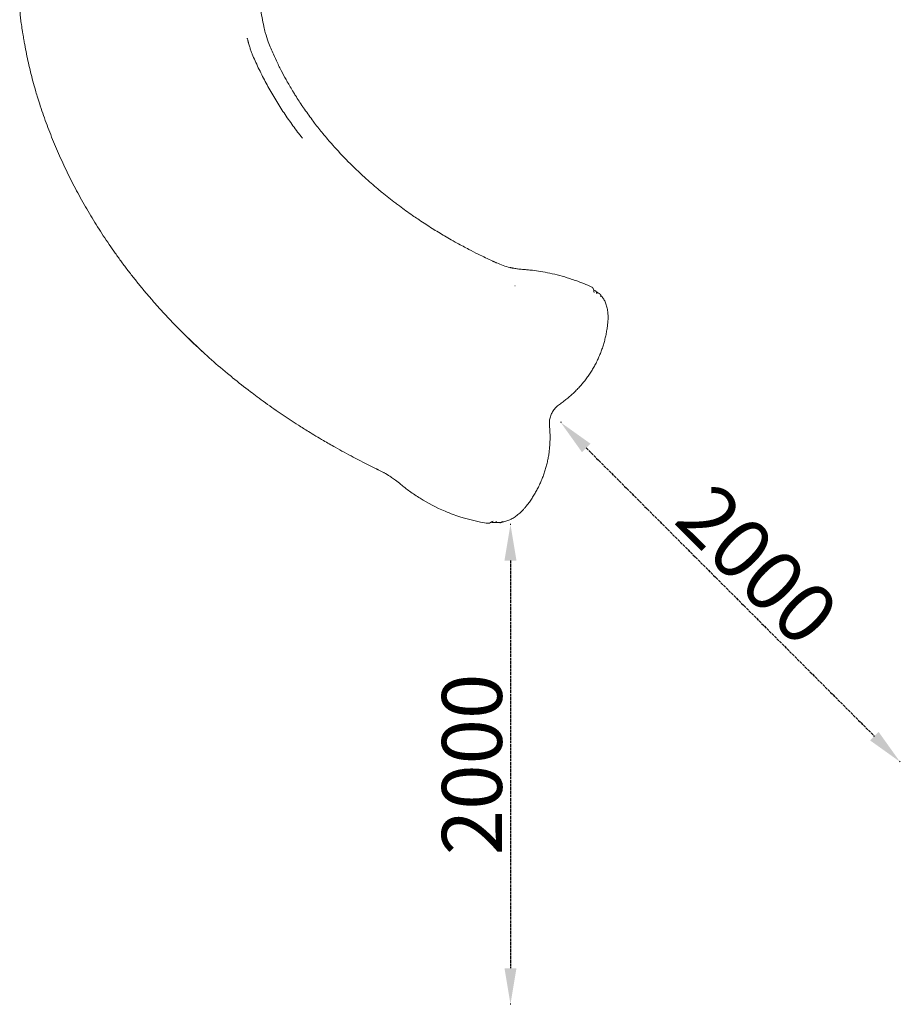
# Model space of a CAD drawing. Units: millimetres. Extents: x 64070 to 86851, y 25157 to 37195.
# Drawn here: x 74998 to 78670, y 25385 to 29490 of the extents above; entities that cross this region are included whole.
import ezdxf

# ---------------------------------------------------------------- set-up
doc = ezdxf.new("R2010")
doc.units = ezdxf.units.MM
doc.linetypes.add('ACAD_ISO02W100', pattern=[15, 12, -3])
doc.layers.add('DETAY', color=7, linetype='Continuous')
doc.layers.add('OA', color=7, linetype='Continuous')
doc.styles.get("Standard").update_dxf_attribs({"font": 'arial.ttf'})
doc.dimstyles.new('ISO-25', dxfattribs={"dimtxt": 2.5, "dimasz": 2.5, "dimexe": 1.25, "dimexo": 0.625, "dimtad": 1, "dimtxsty": 'Standard', "dimcen": 2.5, "dimadec": 0, "dimazin": 0, "dimtfac": 1, "dimtmove": 0, "dimatfit": 3, "dimfxl": 1, "dimarcsym": 0})

# ---------------------------------------------------------------- blocks, each defined once
blk = doc.blocks.new('A$C098A4EF9')
at = {"color": 0, "linetype": 'Continuous', "lineweight": 0}
for centre, major_axis, ratio, start_param, end_param in [((31913.8, 2795.6), (20, 0.8), 0.40669, 6.283185, 6.283187), ((31491.6, 1959.3), (3, -19.8), 0.801558, 6.283052, 6.283184)]:
    blk.add_ellipse(centre, major_axis=major_axis, ratio=ratio, start_param=start_param, end_param=end_param, dxfattribs=at)
for points, knots in [([(29480.1, 4120.8), (29480.1, 4111.2), (29480.3, 4098.2), (29480.9, 4079.6), (29481.9, 4061.3), (29483.9, 4037.9), (29486.1, 4021), (29487.3, 4012.8)], [0.07646385, 0.07646385, 0.07646385, 0.07646385, 0.08395632, 0.08676769, 0.09144879, 0.09894125, 0.10643372, 0.10643372, 0.10643372, 0.10643372]), ([(30480.9, 4117.9), (30482.1, 4106), (30486.5, 4065.9), (30494.5, 4019.5), (30505.8, 3973.4), (30512.3, 3952.8), (30516.7, 3940.9)], [0.10643372, 0.10643372, 0.10643372, 0.10643372, 0.12037527, 0.15398285, 0.16651014, 0.18759044, 0.18759044, 0.18759044, 0.18759044]), ([(29555.7, 3706.3), (29554.8, 3709), (29554, 3711.8), (29550.6, 3722.8), (29548.2, 3731.1), (29542.2, 3751.9), (29538.7, 3764.5), (29531.9, 3789.7), (29528.7, 3802.3), (29522.5, 3827.7), (29519.5, 3840.4), (29513.8, 3865.8), (29511.1, 3878.6), (29506, 3904.2), (29503.5, 3917), (29500, 3936.4), (29498.9, 3942.8), (29497.4, 3951.5), (29497, 3953.6), (29496.5, 3956.5), (29496.4, 3957.3), (29496.2, 3958.5), (29496.2, 3958.8), (29496.1, 3959.1), (29496.1, 3959.2), (29496.1, 3959.2), (29496.1, 3959.3), (29496.1, 3959.3), (29496.1, 3959.3), (29496.1, 3959.5), (29496, 3959.5), (29496, 3959.8), (29495.9, 3960.1), (29495.8, 3961.2), (29495.6, 3962), (29495.1, 3965.2), (29494.7, 3967.6), (29493.5, 3974.6), (29492.7, 3979.3), (29491.9, 3984)], [0, 0, 0, 0, 10.000019, 10.000019, 40.000536, 40.000536, 85.188761, 85.188761, 130.245811, 130.245811, 175.19547, 175.19547, 220.097637, 220.097637, 265.048295, 265.048295, 287.539215, 287.539215, 294.986875, 294.986875, 297.779746, 297.779746, 298.827072, 298.827072, 299.023445, 299.023445, 299.097086, 299.097086, 299.128336, 299.128336, 299.628336, 299.628336, 301.128336, 301.128336, 305.628338, 305.628338, 319.128383, 319.128383, 345.101556, 345.101556, 345.101556, 345.101556]), ([(30449.4, 3890.8), (30448.6, 3893), (30447.8, 3895.2), (30445.2, 3902.1), (30443.5, 3907), (30440.2, 3917), (30438.6, 3922.1), (30436.3, 3929.8), (30435.6, 3932.4), (30434.5, 3936.3), (30434.1, 3937.6), (30433.4, 3939.9), (30433.2, 3940.9), (30432.9, 3941.9), (30432.9, 3942), (30432.9, 3942), (30432.9, 3942), (30432.9, 3942), (30432.9, 3942), (30432.9, 3942), (30432.9, 3942), (30432.9, 3942), (30432.9, 3942), (30432.8, 3942.1), (30432.8, 3942.2), (30432.7, 3942.5), (30432.7, 3942.8), (30432.4, 3943.9), (30432.1, 3944.7), (30431.3, 3947.9), (30430.6, 3950.3), (30429.8, 3953.3), (30429.6, 3954.1), (30429.2, 3955.4), (30429.1, 3955.9), (30428.9, 3956.5), (30428.9, 3956.6), (30428.8, 3956.8), (30428.8, 3956.8), (30428.8, 3956.9), (30428.8, 3956.9), (30428.8, 3956.9), (30428.8, 3956.9), (30428.8, 3956.9), (30428.8, 3956.9), (30428.8, 3956.9)], [0, 0, 0, 0, 10.000359, 10.000359, 31.730128, 31.730128, 53.403855, 53.403855, 64.201439, 64.201439, 69.586077, 69.586077, 73.624537, 73.624537, 73.671862, 73.671862, 73.675768, 73.675768, 73.676745, 73.676745, 73.676989, 73.676989, 73.677111, 73.677111, 74.346827, 74.346827, 76.355976, 76.355976, 82.383458, 82.383458, 100.467131, 100.467131, 106.442808, 106.442808, 110.924547, 110.924547, 111.764867, 111.764867, 112.079987, 112.079987, 112.198157, 112.198157, 112.229407, 112.229407, 112.242385, 112.242385, 112.242385, 112.242385]), ([(30516.7, 3940.9), (30520.2, 3932), (30527.1, 3915), (30539.7, 3885.8), (30552.3, 3858.5), (30568.3, 3826), (30582, 3799.9), (30600.7, 3766.3), (30615.4, 3741.2), (30636.9, 3706.4), (30652.5, 3682.5), (30677.2, 3646.7), (30693.6, 3624), (30719.3, 3590.2), (30745.4, 3557.2), (30791.3, 3503.4), (30848.4, 3442.4), (30897, 3395.9), (30941, 3356), (30965.4, 3334.8), (31006.5, 3301), (31034, 3279.3), (31076.3, 3247.4), (31106.9, 3225.4), (31150.2, 3195.7), (31183.9, 3173.7), (31228, 3146.2), (31265, 3124.3), (31309.6, 3099.1), (31349.8, 3077.5), (31399.2, 3052.3), (31432.4, 3036.4), (31452.7, 3027)], [0.1875904, 0.1875904, 0.1875904, 0.1875904, 0.2039161, 0.2188734, 0.2413221, 0.2541923, 0.278728, 0.2895112, 0.316134, 0.3248302, 0.3535399, 0.3601491, 0.3909459, 0.395468, 0.4226325, 0.452058, 0.4953573, 0.5367436, 0.5405697, 0.5720626, 0.5779757, 0.6073815, 0.6153816, 0.6427004, 0.6527876, 0.6780193, 0.6901935, 0.7133382, 0.7275995, 0.7486571, 0.7650055, 0.7896285, 0.7896285, 0.7896285, 0.7896285]), ([(30659.5, 3539), (30659.2, 3539.3), (30658.5, 3540.2), (30657, 3542.1), (30655.9, 3543.6), (30651.1, 3549.6), (30647.6, 3554.1), (30637.5, 3567.4), (30631, 3576.1), (30618.1, 3593.6), (30611.8, 3602.4), (30599.3, 3620.1), (30593.1, 3629), (30581.1, 3646.9), (30575.1, 3655.9), (30563.4, 3674), (30557.7, 3683), (30546.4, 3701.3), (30540.9, 3710.5), (30530, 3729), (30524.7, 3738.3), (30514.2, 3756.9), (30509.1, 3766.3), (30499.1, 3785.2), (30494.2, 3794.7), (30484.6, 3813.8), (30479.9, 3823.4), (30470.7, 3842.7), (30466.2, 3852.4), (30457.7, 3871.5), (30453.6, 3880.9), (30449.6, 3890.2)], [585.819161, 585.819161, 585.819161, 585.819161, 587.628849, 587.628849, 595.260073, 595.260073, 618.153978, 618.153978, 661.905722, 661.905722, 705.918901, 705.918901, 750.276164, 750.276164, 794.937788, 794.937788, 839.896983, 839.896983, 885.17384, 885.17384, 930.7793, 930.7793, 976.793725, 976.793725, 1023.153212, 1023.153212, 1069.900617, 1069.900617, 1116.994312, 1116.994312, 1162.379929, 1162.379929, 1162.379929, 1162.379929]), ([(30257.4, 2636.1), (30257.1, 2636.4), (30256.2, 2637.1), (30254.4, 2638.8), (30252.9, 2640.2), (30246.9, 2645.6), (30242.4, 2649.7), (30226.6, 2664.3), (30215.4, 2674.7), (30193.2, 2695.9), (30182.2, 2706.5), (30160.4, 2727.9), (30149.7, 2738.7), (30128.4, 2760.4), (30117.8, 2771.4), (30096.9, 2793.4), (30086.6, 2804.5), (30066.1, 2826.8), (30056, 2838), (30036, 2860.6), (30026.1, 2872), (30006.6, 2894.9), (29996.9, 2906.4), (29977.8, 2929.6), (29968.4, 2941.2), (29949.8, 2964.6), (29940.6, 2976.4), (29922.5, 3000.1), (29913.5, 3012), (29895.9, 3035.8), (29887.2, 3047.8), (29870.1, 3072), (29861.7, 3084.1), (29845, 3108.4), (29836.9, 3120.6), (29820.8, 3145.1), (29812.8, 3157.4), (29797.2, 3182.1), (29789.5, 3194.5), (29774.4, 3219.5), (29767, 3232), (29752.4, 3257.1), (29745.2, 3269.8), (29731.1, 3295.1), (29724.2, 3307.8), (29710.6, 3333.3), (29703.9, 3346.1), (29690.9, 3371.8), (29684.5, 3384.7), (29671.9, 3410.5), (29665.8, 3423.5), (29653.8, 3449.5), (29647.9, 3462.5), (29636.4, 3488.6), (29630.8, 3501.7), (29619.9, 3528), (29614.6, 3541.1), (29604.2, 3567.5), (29599.1, 3580.7), (29589.2, 3607.2), (29584.4, 3620.5), (29575.1, 3647.1), (29570.5, 3660.4), (29562.6, 3684.6), (29559.1, 3695.4), (29555.7, 3706.2)], [289.05468, 289.05468, 289.05468, 289.05468, 290.571039, 290.571039, 297.225097, 297.225097, 317.187357, 317.187357, 367.584884, 367.584884, 417.929357, 417.929357, 468.202997, 468.202997, 518.449591, 518.449591, 568.672912, 568.672912, 618.86789, 618.86789, 669.016555, 669.016555, 719.11376, 719.11376, 769.164891, 769.164891, 819.140884, 819.140884, 869.008522, 869.008522, 918.768273, 918.768273, 968.406632, 968.406632, 1017.913413, 1017.913413, 1067.351244, 1067.351244, 1116.727182, 1116.727182, 1166.034587, 1166.034587, 1215.278773, 1215.278773, 1264.453031, 1264.453031, 1313.551712, 1313.551712, 1362.562458, 1362.562458, 1411.478157, 1411.478157, 1460.279126, 1460.279126, 1508.9895, 1508.9895, 1557.595149, 1557.595149, 1606.085105, 1606.085105, 1654.543225, 1654.543225, 1702.966401, 1702.966401, 1741.998367, 1741.998367, 1741.998367, 1741.998367]), ([(31469.9, 3019.5), (31478.5, 3015.5), (31496.2, 3008.4), (31516.3, 3002.5), (31527.3, 2999.9), (31528.7, 2999.5)], [0.79679392, 0.79679392, 0.79679392, 0.79679392, 0.80761855, 0.81844318, 0.82012042, 0.82012042, 0.82012042, 0.82012042]), ([(31535.8, 2998), (31541.6, 2996.8), (31548.3, 2995.7), (31561.9, 2993.8), (31571.8, 2992.7), (31580.8, 2992.2), (31582.9, 2992)], [0.82278263, 0.82278263, 0.82278263, 0.82278263, 0.82926781, 0.83028986, 0.83779709, 0.84009244, 0.84009244, 0.84009244, 0.84009244]), ([(31582.9, 2992), (31587.7, 2991.7), (31599.5, 2990.7), (31611.3, 2989.5), (31618.2, 2988.7)], [0.84009244, 0.84009244, 0.84009244, 0.84009244, 0.84530432, 0.85281155, 0.85281155, 0.85281155, 0.85281155]), ([(31618.2, 2988.7), (31629.4, 2987.3), (31653.5, 2984), (31705.9, 2974.2), (31755.1, 2961.1), (31813.4, 2941.2), (31843.7, 2928.8), (31865.4, 2918.8)], [0.85281155, 0.85281155, 0.85281155, 0.85281155, 0.86493318, 0.87898678, 0.90995545, 0.91932452, 0.94479547, 0.94479547, 0.94479547, 0.94479547]), ([(31545.2, 2923.3), (31545.6, 2923.4), (31546, 2923.4), (31546.4, 2923.5), (31546.4, 2923.5), (31546.4, 2923.5), (31546.4, 2923.5)], [1.179806334, 1.179806334, 1.179806334, 1.179806334, 1.182092456, 1.182092456, 1.182092456, 1.182260065, 1.182260065, 1.182260065, 1.182260065]), ([(31546.8, 2923.5), (31546.8, 2923.5), (31546.6, 2923.5), (31546.5, 2923.5), (31546.5, 2923.5), (31546.4, 2923.5)], [7.2245778, 7.2245778, 7.2245778, 7.2245778, 7.7222246, 7.7222246, 7.9029884, 7.9029884, 7.9029884, 7.9029884]), ([(31865.4, 2918.8), (31865.7, 2918.6), (31866.1, 2918.4), (31866.8, 2918), (31867.1, 2917.8), (31867.7, 2917.4), (31868, 2917.1), (31868.5, 2916.8), (31868.6, 2916.6), (31868.8, 2916.4), (31868.9, 2916.4), (31869.1, 2916.2), (31869.1, 2916.2), (31869.5, 2915.8), (31869.7, 2915.5), (31870.2, 2914.9), (31870.4, 2914.6), (31870.7, 2914.1), (31870.8, 2913.9), (31871, 2913.6), (31871, 2913.6), (31871.1, 2913.4), (31871.2, 2913.3), (31871.4, 2912.8), (31871.5, 2912.5), (31871.6, 2912.1)], [0, 0, 0, 0, 0.125, 0.125, 0.25, 0.25, 0.375, 0.375, 0.4375, 0.4375, 0.46875, 0.46875, 0.5, 0.5, 0.625, 0.625, 0.75, 0.75, 0.8125, 0.8125, 0.84375, 0.84375, 0.875, 0.875, 1, 1, 1, 1]), ([(31875.9, 2896.1), (31875.2, 2898.8), (31874.5, 2901.4), (31873.1, 2906.8), (31872.4, 2909.4), (31871.6, 2912.1)], [0.0038227, 0.0038227, 0.0038227, 0.0038227, 0.5, 0.5, 1, 1, 1, 1]), ([(31872.9, 2907.6), (31873.6, 2907.2), (31874.3, 2906.8), (31876.7, 2905.5), (31878.5, 2904.6), (31880.2, 2903.6)], [22.931032, 22.931032, 22.931032, 22.931032, 26.826038, 26.826038, 37.123958, 37.123958, 37.123958, 37.123958]), ([(31880.2, 2903.6), (31880.5, 2903.5), (31880.8, 2903.3), (31881.6, 2902.7), (31882.1, 2902.3), (31882.8, 2901.7), (31883, 2901.4), (31883.4, 2901.1), (31883.5, 2901), (31883.7, 2900.7), (31883.8, 2900.6), (31884.3, 2899.9), (31884.6, 2899.4), (31885.2, 2898.2), (31885.5, 2897.6), (31885.8, 2896.7), (31885.8, 2896.6), (31885.9, 2896.2), (31886, 2896.1), (31886.1, 2895.6), (31886.2, 2895.2), (31886.4, 2894.2), (31886.5, 2893.4), (31886.5, 2892.3), (31886.5, 2892), (31886.5, 2891.4), (31886.5, 2891.2), (31886.5, 2890.9), (31886.5, 2890.8), (31886.5, 2890.6), (31886.5, 2890.5), (31886.5, 2890.5), (31886.5, 2890.5), (31886.5, 2890.5), (31886.5, 2890.4), (31886.5, 2890.4)], [0.0577806, 0.0577806, 0.0577806, 0.0577806, 0.125, 0.125, 0.25, 0.25, 0.3125, 0.3125, 0.34375, 0.34375, 0.375, 0.375, 0.5, 0.5, 0.625, 0.625, 0.65625, 0.65625, 0.6875, 0.6875, 0.75, 0.75, 0.875, 0.875, 0.9375, 0.9375, 0.96875, 0.96875, 0.984375, 0.9921875, 0.9960938, 0.9960938, 0.9980469, 0.9980469, 1, 1, 1, 1]), ([(31884, 2900.3), (31884.4, 2899.7), (31884.8, 2899.3), (31885.6, 2898.4), (31885.9, 2898.2), (31886, 2898.1), (31886, 2898.1), (31886, 2898.1)], [0.536453, 0.536453, 0.536453, 0.536453, 4.179002, 4.179002, 8.103657, 8.103657, 8.908534, 8.908534, 8.908534, 8.908534]), ([(31885.8, 2898.2), (31887.2, 2897.5), (31888.5, 2896.7), (31892.3, 2894.6), (31894.7, 2893.2), (31897.2, 2891.7), (31897.4, 2891.6), (31897.7, 2891.5)], [1.234584, 1.234584, 1.234584, 1.234584, 10.001084, 10.001084, 26.47926, 26.47926, 28.162017, 28.162017, 28.162017, 28.162017]), ([(31897.7, 2891.5), (31897.9, 2891.3), (31898.2, 2891.2), (31899, 2890.6), (31899.5, 2890.2), (31900.2, 2889.5), (31900.5, 2889.2), (31900.7, 2888.9), (31900.8, 2888.9), (31900.9, 2888.7), (31901, 2888.7), (31901.1, 2888.5), (31901.2, 2888.4), (31901.7, 2887.7), (31902.1, 2887.1), (31902.7, 2885.9), (31903, 2885.3), (31903.2, 2884.5), (31903.3, 2884.3), (31903.4, 2884), (31903.4, 2883.8), (31903.6, 2883.3), (31903.7, 2883), (31903.9, 2881.9), (31903.9, 2881.2), (31904, 2880.1), (31904, 2879.7), (31904, 2879.2), (31904, 2879), (31904, 2878.7), (31904, 2878.6), (31904, 2878.4), (31904, 2878.3), (31904, 2878.3), (31904, 2878.2)], [0.0658054, 0.0658054, 0.0658054, 0.0658054, 0.125, 0.125, 0.25, 0.25, 0.3125, 0.3125, 0.328125, 0.328125, 0.34375, 0.34375, 0.375, 0.375, 0.5, 0.5, 0.625, 0.625, 0.65625, 0.65625, 0.6875, 0.6875, 0.75, 0.75, 0.875, 0.875, 0.9375, 0.9375, 0.96875, 0.96875, 0.984375, 0.9921875, 0.9921875, 1, 1, 1, 1]), ([(31902.4, 2886.5), (31902.9, 2885.5), (31903.4, 2884.7), (31904.2, 2883.4), (31904.5, 2883), (31904.7, 2882.6), (31904.8, 2882.6), (31904.8, 2882.6)], [0, 0, 0, 0, 4.525665, 4.525665, 8.481829, 8.481829, 10.461774, 10.461774, 10.461774, 10.461774]), ([(31904.7, 2882.6), (31906.3, 2881), (31907.8, 2879.4), (31910.8, 2875.6), (31912.3, 2873.6), (31915.2, 2869.2), (31916.5, 2866.9), (31919.2, 2862.1), (31920.4, 2859.5), (31922.7, 2854.2), (31923.8, 2851.5), (31925.8, 2845.8), (31926.7, 2842.9), (31928.3, 2836.9), (31929.1, 2833.8), (31930.4, 2827.5), (31931, 2824.3), (31932, 2817.8), (31932.4, 2814.6), (31933.1, 2807.9), (31933.4, 2804.5), (31933.7, 2799.5), (31933.7, 2798), (31933.8, 2796.4)], [0.171025, 0.171025, 0.171025, 0.171025, 10.005452, 10.005452, 21.044283, 21.044283, 32.331542, 32.331542, 44.015969, 44.015969, 55.655608, 55.655608, 67.385628, 67.385628, 79.09627, 79.09627, 90.671963, 90.671963, 102.076508, 102.076508, 113.322616, 113.322616, 118.461702, 118.461702, 118.461702, 118.461702]), ([(31933.8, 2796.4), (31933.9, 2794.7), (31933.9, 2792.9), (31933.9, 2789.4), (31933.8, 2787.6), (31933.7, 2785.1), (31933.7, 2784.4), (31933.6, 2783.8)], [0, 0, 0, 0, 5.464404, 5.464404, 10.844616, 10.844616, 12.864783, 12.864783, 12.864783, 12.864783]), ([(31933.6, 2783.8), (31933.4, 2780.4), (31933.2, 2777.1), (31932.3, 2767.3), (31931.6, 2760.9), (31930, 2748), (31929, 2741.6), (31926.8, 2728.9), (31925.6, 2722.5), (31922.8, 2709.8), (31921.3, 2703.5), (31918.1, 2691), (31916.3, 2684.8), (31912.6, 2672.4), (31910.5, 2666.2), (31906.2, 2654), (31904, 2647.9), (31899.2, 2635.9), (31896.6, 2629.9), (31891.3, 2618), (31888.5, 2612.2), (31882.8, 2600.6), (31879.7, 2594.8), (31873.5, 2583.5), (31870.2, 2577.9), (31863.5, 2566.9), (31860, 2561.4), (31852.8, 2550.6), (31849.1, 2545.3), (31841.5, 2534.9), (31837.5, 2529.7), (31829.5, 2519.6), (31825.3, 2514.6), (31816.8, 2504.9), (31812.5, 2500.1), (31803.6, 2490.7), (31799.1, 2486.1), (31789.9, 2477.1), (31785.2, 2472.7), (31775.5, 2464.2), (31770.6, 2460), (31760.7, 2451.8), (31755.6, 2447.8), (31745.3, 2440.1), (31740.1, 2436.3), (31729.5, 2429.1), (31724.3, 2425.2), (31717.2, 2418.5), (31714.9, 2416.1), (31710.8, 2411.4), (31709, 2409), (31705.5, 2404.1), (31703.8, 2401.6), (31700.8, 2396.4), (31699.4, 2393.8), (31696.9, 2388.4), (31695.8, 2385.6), (31693.7, 2380), (31692.8, 2377.1), (31691.3, 2371.3), (31690.7, 2368.4), (31689.7, 2362.5), (31689.3, 2359.5), (31688.9, 2353.5), (31688.8, 2350.5), (31688.9, 2344.5), (31689.1, 2341.5), (31689.7, 2335.5), (31690, 2332.5), (31690.8, 2323.1), (31691.2, 2316.7), (31691.7, 2303.8), (31691.8, 2297.4), (31691.8, 2284.5), (31691.7, 2278), (31691.1, 2265.1), (31690.7, 2258.7), (31689.6, 2245.8), (31688.9, 2239.4), (31687.3, 2226.5), (31686.4, 2220.2), (31684.2, 2207.4), (31683, 2201.1), (31680.3, 2188.5), (31678.8, 2182.1), (31675.5, 2169.6), (31673.8, 2163.4), (31670, 2151), (31668, 2144.8), (31663.7, 2132.6), (31661.4, 2126.6), (31656.6, 2114.5), (31654.1, 2108.6), (31648.8, 2096.8), (31646.1, 2090.9), (31640.3, 2079.4), (31637.3, 2073.6), (31631, 2062.3), (31627.8, 2056.7), (31621, 2045.7), (31617.5, 2040.2), (31610.4, 2029.4), (31606.6, 2024.1), (31599, 2013.7), (31595.1, 2008.6), (31589.6, 2001.7), (31588, 1999.8), (31586.5, 1997.9)], [0, 0, 0, 0, 10.000559, 10.000559, 29.448522, 29.448522, 48.871837, 48.871837, 68.309232, 68.309232, 87.763771, 87.763771, 107.175922, 107.175922, 126.597629, 126.597629, 146.056449, 146.056449, 165.51719, 165.51719, 184.999877, 184.999877, 204.426414, 204.426414, 223.831404, 223.831404, 243.243882, 243.243882, 262.697234, 262.697234, 282.11564, 282.11564, 301.522109, 301.522109, 320.905896, 320.905896, 340.240389, 340.240389, 359.574762, 359.574762, 378.940604, 378.940604, 398.242376, 398.242376, 417.521882, 417.521882, 436.79344, 436.79344, 446.724087, 446.724087, 455.72592, 455.72592, 464.71915, 464.71915, 473.6848, 473.6848, 482.642243, 482.642243, 491.612089, 491.612089, 500.591598, 500.591598, 509.569058, 509.569058, 518.559834, 518.559834, 527.590175, 527.590175, 536.671771, 536.671771, 555.945349, 555.945349, 575.263252, 575.263252, 594.622045, 594.622045, 614.010375, 614.010375, 633.403486, 633.403486, 652.771697, 652.771697, 672.139094, 672.139094, 691.55802, 691.55802, 710.972273, 710.972273, 730.391708, 730.391708, 749.819164, 749.819164, 769.218729, 769.218729, 788.601005, 788.601005, 808.031653, 808.031653, 827.440868, 827.440868, 846.846323, 846.846323, 866.252284, 866.252284, 885.604942, 885.604942, 892.877397, 892.877397, 892.877397, 892.877397]), ([(30161.7, 2726.7), (30163.5, 2725), (30168.3, 2720.2), (30198.9, 2690), (30233.3, 2657.6), (30290.2, 2606.4), (30327.8, 2574), (30385.2, 2526.9), (30426.1, 2494.6), (30483.7, 2451.4), (30528.1, 2419.4), (30585.6, 2379.9), (30633.4, 2348.4), (30690.6, 2312.5), (30741.8, 2281.7), (30804.2, 2245.9), (30846.1, 2223.1), (30871.4, 2209.8)], [0.5345835, 0.5345835, 0.5345835, 0.5345835, 0.5367436, 0.5405697, 0.5720626, 0.5779757, 0.6073815, 0.6153816, 0.6427004, 0.6527876, 0.6780193, 0.6901935, 0.7133382, 0.7275995, 0.7486571, 0.7650055, 0.7896285, 0.7896285, 0.7896285, 0.7896285]), ([(30893.6, 2198.2), (30904.8, 2192.4), (30927.3, 2180.9), (30951.7, 2168.8), (30964.8, 2162.4), (30966.6, 2161.6)], [0.79679392, 0.79679392, 0.79679392, 0.79679392, 0.80761855, 0.81844318, 0.82012042, 0.82012042, 0.82012042, 0.82012042]), ([(30975.3, 2157.1), (30982.5, 2153.7), (30990.7, 2149.5), (31007, 2140.6), (31018.5, 2133.6), (31028.7, 2126.9), (31031.1, 2125.3)], [0.82278263, 0.82278263, 0.82278263, 0.82278263, 0.82926781, 0.83028986, 0.83779709, 0.84009244, 0.84009244, 0.84009244, 0.84009244]), ([(31031.1, 2125.3), (31036.5, 2121.6), (31049.4, 2112.4), (31061.9, 2102.4), (31069.1, 2096.2)], [0.84009244, 0.84009244, 0.84009244, 0.84009244, 0.84530432, 0.85281155, 0.85281155, 0.85281155, 0.85281155]), ([(31069.1, 2096.2), (31081, 2086.5), (31107.1, 2066.1), (31167.1, 2025.6), (31228.5, 1993.8), (31318.2, 1958.5), (31378, 1942.6), (31427.1, 1934.7), (31431.5, 1934.1)], [0.8528116, 0.8528116, 0.8528116, 0.8528116, 0.8649332, 0.8789868, 0.9099555, 0.9193245, 0.9549777, 0.9584738, 0.9584738, 0.9584738, 0.9584738]), ([(31576.2, 1986.6), (31574, 1984.4), (31571.8, 1982.3), (31567, 1977.9), (31564.4, 1975.7), (31559.2, 1971.3), (31556.5, 1969.1), (31551.2, 1965.1), (31548.4, 1963.1), (31542.9, 1959.3), (31540.2, 1957.6), (31534.6, 1954.2), (31531.8, 1952.6), (31526.1, 1949.7), (31523.2, 1948.3), (31517.5, 1945.9), (31514.7, 1944.8), (31508.9, 1942.8), (31506.1, 1942), (31500.3, 1940.5), (31497.4, 1940), (31494.6, 1939.5)], [0, 0, 0, 0, 10.004607, 10.004607, 21.528234, 21.528234, 33.293184, 33.293184, 45.247849, 45.247849, 57.413633, 57.413633, 69.683405, 69.683405, 82.104898, 82.104898, 94.510681, 94.510681, 106.998238, 106.998238, 119.543366, 119.543366, 119.543366, 119.543366]), ([(31586.5, 1997.9), (31585.4, 1996.6), (31584.3, 1995.3), (31581.9, 1992.6), (31580.6, 1991.2), (31578.3, 1988.7), (31577.2, 1987.6), (31576.2, 1986.6)], [0, 0, 0, 0, 5.178203, 5.178203, 10.868066, 10.868066, 15.609822, 15.609822, 15.609822, 15.609822]), ([(31439.6, 1935.2), (31439.3, 1935), (31439, 1934.9), (31438.4, 1934.6), (31438, 1934.5), (31437.4, 1934.3), (31437, 1934.2), (31436.5, 1934.1), (31436.4, 1934.1), (31436, 1934), (31435.8, 1934), (31435.3, 1933.9), (31435, 1933.9), (31434.3, 1933.9), (31433.9, 1933.9), (31432.9, 1933.9), (31432.2, 1934), (31431.5, 1934.1)], [0, 0, 0, 0, 0.125, 0.125, 0.25, 0.25, 0.375, 0.375, 0.4375, 0.4375, 0.5, 0.5, 0.625, 0.625, 0.75, 0.75, 1, 1, 1, 1]), ([(31439.6, 1935.2), (31442.1, 1936.6), (31444.7, 1937.9), (31449.6, 1940.8), (31452.1, 1942.2), (31454.6, 1943.6)], [0, 0, 0, 0, 0.5, 0.5, 0.9964932, 0.9964932, 0.9964932, 0.9964932]), ([(31458.6, 1936.9), (31456.5, 1937.1), (31454.4, 1937.3), (31450, 1937.8), (31447.7, 1938), (31445.3, 1938.3)], [0, 0, 0, 0, 10.001246, 10.001246, 20.601011, 20.601011, 20.601011, 20.601011]), ([(31458.6, 1936.9), (31458.9, 1936.8), (31459.3, 1936.8), (31460.1, 1936.8), (31460.6, 1936.9), (31461.6, 1937), (31462.1, 1937.1), (31462.8, 1937.3), (31463, 1937.4), (31463.5, 1937.6), (31463.7, 1937.7), (31464.4, 1938), (31464.9, 1938.3), (31465.7, 1938.9), (31466.2, 1939.2), (31466.8, 1939.7), (31467, 1939.9), (31467.4, 1940.3), (31467.8, 1940.7), (31468.2, 1941.1), (31468.5, 1941.4), (31468.6, 1941.6), (31468.8, 1941.8), (31468.8, 1941.9), (31468.9, 1941.9), (31468.9, 1942), (31468.9, 1942), (31468.9, 1942), (31468.9, 1942), (31468.9, 1942)], [0.0349985, 0.0349985, 0.0349985, 0.0349985, 0.125, 0.125, 0.25, 0.25, 0.375, 0.375, 0.4375, 0.4375, 0.5, 0.5, 0.625, 0.625, 0.75, 0.75, 0.8125, 0.8125, 0.875, 0.9375, 0.9375, 0.96875, 0.984375, 0.984375, 0.9921875, 0.9921875, 0.9960938, 0.9960938, 1, 1, 1, 1]), ([(31467.5, 1937.9), (31467.5, 1937.9), (31467.5, 1937.9), (31467.5, 1937.9), (31467.4, 1937.9), (31467, 1937.9), (31466.6, 1937.9), (31465.7, 1937.8), (31465.1, 1937.7), (31463.7, 1937.5), (31462.9, 1937.3), (31462, 1937.1)], [1.497777, 1.497777, 1.497777, 1.497777, 1.749513, 1.749513, 3.737626, 3.737626, 6.309723, 6.309723, 9.301134, 9.301134, 12.956864, 12.956864, 12.956864, 12.956864]), ([(31483, 1936.7), (31481.2, 1936.8), (31479.5, 1936.9), (31474.9, 1937.3), (31472, 1937.5), (31468.5, 1937.8), (31468, 1937.9), (31467.5, 1937.9)], [0, 0, 0, 0, 10.001404, 10.001404, 25.479044, 25.479044, 28.007545, 28.007545, 28.007545, 28.007545]), ([(31483, 1936.7), (31483.3, 1936.6), (31483.7, 1936.6), (31484.6, 1936.6), (31485.1, 1936.7), (31486.1, 1936.9), (31486.6, 1937), (31487.3, 1937.2), (31487.5, 1937.3), (31487.9, 1937.4), (31488, 1937.5), (31488.3, 1937.6), (31488.4, 1937.6), (31489, 1937.9), (31489.4, 1938.1), (31490.3, 1938.7), (31490.8, 1939), (31491.6, 1939.7), (31492, 1940.1), (31492.5, 1940.6), (31492.6, 1940.7), (31492.8, 1940.9), (31493, 1941.1), (31493.2, 1941.4), (31493.4, 1941.6), (31493.5, 1941.7), (31493.5, 1941.7), (31493.5, 1941.8), (31493.5, 1941.8), (31493.6, 1941.8), (31493.6, 1941.8), (31493.6, 1941.8)], [0.0367249, 0.0367249, 0.0367249, 0.0367249, 0.125, 0.125, 0.25, 0.25, 0.375, 0.375, 0.4375, 0.4375, 0.46875, 0.46875, 0.5, 0.5, 0.625, 0.625, 0.75, 0.75, 0.875, 0.875, 0.90625, 0.90625, 0.9375, 0.96875, 0.984375, 0.9921875, 0.9960937, 0.9960937, 0.9980469, 0.9980469, 1, 1, 1, 1]), ([(31494.6, 1939.5), (31494.5, 1939.5), (31494.3, 1939.5), (31493.7, 1939.4), (31493.3, 1939.3), (31492.3, 1939), (31491.7, 1938.8), (31490.2, 1938.3), (31489.3, 1938), (31488.3, 1937.6), (31488.1, 1937.5), (31488, 1937.4)], [0, 0, 0, 0, 2.469008, 2.469008, 5.194419, 5.194419, 8.404541, 8.404541, 12.168964, 12.168964, 12.785331, 12.785331, 12.785331, 12.785331])]:
    blk.add_open_spline(points, degree=3, knots=knots, dxfattribs=at)
for points in [[(29487.3, 4012.8), (29488.8, 4003.2), (29490.3, 3993.6), (29491.9, 3984)], [(30449.4, 3890.8), (30449.5, 3890.6), (30449.6, 3890.4), (30449.6, 3890.2)], [(29555.7, 3706.3), (29555.7, 3706.3), (29555.7, 3706.2), (29555.7, 3706.2)], [(31452.7, 3027), (31454.1, 3026.3), (31456.9, 3025.1), (31461.2, 3023.2), (31465.5, 3021.3), (31468.4, 3020.1), (31469.9, 3019.5)], [(31528.7, 2999.5), (31529.3, 2999.4), (31530.5, 2999.1), (31532.3, 2998.8), (31534, 2998.4), (31535.2, 2998.1), (31535.8, 2998)], [(30871.4, 2209.8), (30873.3, 2208.8), (30876.9, 2206.9), (30882.5, 2204), (30888, 2201.1), (30891.7, 2199.1), (30893.6, 2198.2)], [(30966.6, 2161.6), (30967.3, 2161.2), (30968.8, 2160.5), (30970.9, 2159.4), (30973.1, 2158.3), (30974.6, 2157.5), (30975.3, 2157.1)], [(31576.2, 1986.6), (31576.2, 1986.6), (31576.2, 1986.6), (31576.2, 1986.6)]]:
    blk.add_open_spline(points, degree=3, dxfattribs=at)
blk = doc.blocks.new('*D28')
at = {"layer": 'Defpoints', "color": 0, "linetype": 'ACAD_ISO02W100', "transparency": 16777216}
for p in [(77047.2, 27385.4, 134.3), (77044.5, 25385.4), (77047.2, 25385.4, 134.3)]:
    blk.add_point(p, dxfattribs=at)
at = {"layer": 'OA', "color": 0, "linetype": 'ACAD_ISO02W100', "lineweight": -2, "transparency": 16777216}
for p, q in [((77046.6, 27385.4), (77043.3, 27385.4)), ((77044.5, 27235.4), (77044.5, 25535.4)), ((77046.6, 25385.4), (77043.3, 25385.4))]:
    blk.add_line(p, q, dxfattribs=at)
at = {"layer": 'OA', "color": 0, "linetype": 'ACAD_ISO02W100', "transparency": 16777216}
for points in [[(77019.5, 27235.4), (77069.5, 27235.4), (77044.5, 27385.4)], [(77019.5, 25535.4), (77069.5, 25535.4), (77044.5, 25385.4)]]:
    blk.add_solid(points, dxfattribs=at)
at = {"layer": 'OA', "color": 0, "linetype": 'ACAD_ISO02W100', "transparency": 16777216, "insert": (76916.2, 26385.4), "char_height": 250, "attachment_point": 5, "rotation": 90}
blk.add_mtext('2000', dxfattribs=at)
blk = doc.blocks.new('*D30')
at = {"layer": 'Defpoints', "color": 0, "linetype": 'ACAD_ISO02W100', "transparency": 16777216}
for p in [(77256, 27813.1, 134.3), (78668.3, 26396.9), (78670.2, 26398.9, 134.3)]:
    blk.add_point(p, dxfattribs=at)
at = {"layer": 'OA', "color": 0, "linetype": 'ACAD_ISO02W100', "lineweight": -2, "transparency": 16777216}
for p, q in [((77255.5, 27812.6), (77253.2, 27810.3)), ((77360.1, 27705.1), (78562.2, 26503)), ((78669.7, 26398.4), (78667.4, 26396.1))]:
    blk.add_line(p, q, dxfattribs=at)
at = {"layer": 'OA', "color": 0, "linetype": 'ACAD_ISO02W100', "transparency": 16777216}
for points in [[(77377.8, 27722.8), (77342.4, 27687.4), (77254, 27811.2)], [(78579.9, 26520.7), (78544.5, 26485.3), (78668.3, 26396.9)]]:
    blk.add_solid(points, dxfattribs=at)
at = {"layer": 'OA', "color": 0, "linetype": 'ACAD_ISO02W100', "transparency": 16777216, "insert": (78051.9, 27194.7), "char_height": 250, "attachment_point": 5, "rotation": 315}
blk.add_mtext('2000', dxfattribs=at)

msp = doc.modelspace()

# ---------------------------------------------------------------- block references
at = {"layer": 'DETAY', "ltscale": 25}
msp.add_blockref('A$C098A4EF9', (45517.745, 25456.603), dxfattribs=at)

# ---------------------------------------------------------------- dimensions: what is measured, and where the dimension line sits
at = {"layer": 'OA', "linetype": 'ACAD_ISO02W100'}
for base, p1, p2, angle, picture, middle in [((78668.262, 26396.938), (77255.97, 27813.073, 134.307), (78670.184, 26398.86, 134.307), 135, '*D30', (78051.854, 27194.744)), ((77044.503, 25385.392), (77047.221, 27385.392, 134.307), (77047.221, 25385.392, 134.307), 90, '*D28', (76916.235, 26385.392))]:
    dim = msp.add_linear_dim(base=base, p1=p1, p2=p2, angle=angle, dimstyle='ISO-25', override={"dimtxt": 250, "dimasz": 150}, dxfattribs=at)
    dim.commit()
    dim.dimension.update_dxf_attribs({"geometry": picture, "text_midpoint": middle})

doc.saveas('drawing.dxf')
